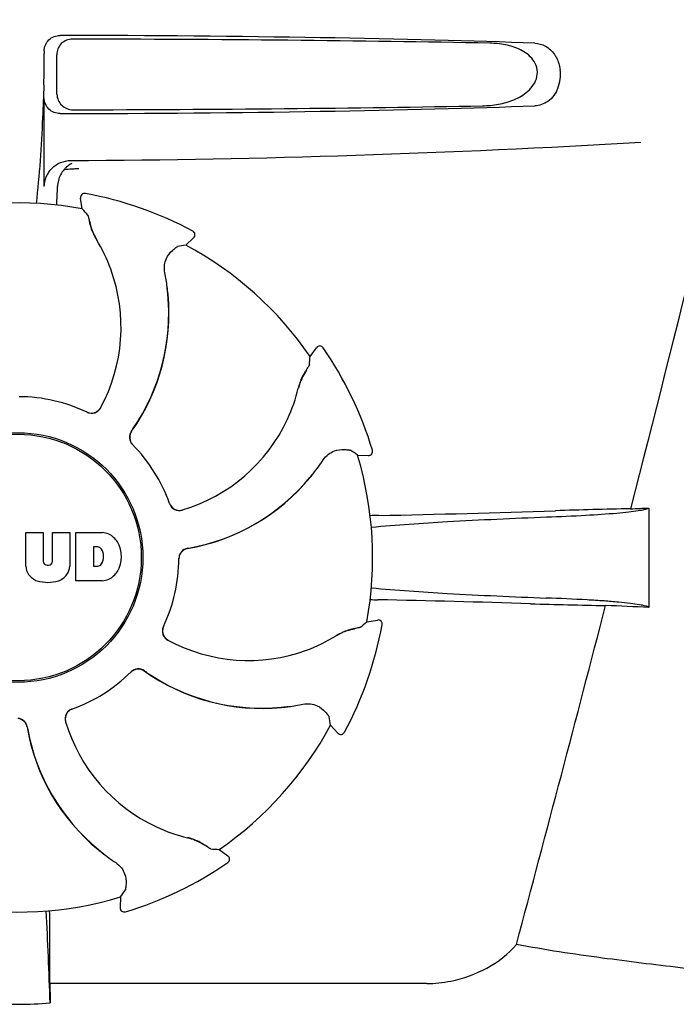
# Model space of a CAD drawing. Units: millimetres. Extents: x 17402 to 24133, y 2616 to 7481.
# Drawn here: x 19523 to 19586, y 6212 to 6306 of the extents above; entities that cross this region are included whole.
import ezdxf

# ---------------------------------------------------------------- set-up
doc = ezdxf.new("R2010")
doc.units = ezdxf.units.MM

# ---------------------------------------------------------------- blocks, each defined once
blk = doc.blocks.new('A$C0F730622')
for p, q in [((1061.505, 656.503), (1061.505, 656.25)), ((1062.724, 652.36), (1062.7, 656.147)), ((1061.505, 643.512), (1061.505, 651.997)), ((1064.593, 645.245), (1064.828, 645.257)), ((1065.149, 641.388), (1064.986, 642.401)), ((1065.455, 642.857), (1065.454, 642.857)), ((1075.725, 639.257), (1075.725, 639.257)), ((1075.046, 637.919), (1075.805, 638.608)), ((1073.319, 632.58), (1073.386, 632.542)), ((1086.957, 627.261), (1087.558, 628.092)), ((1088.212, 628.084), (1088.212, 628.084)), ((1091.502, 617.81), (1092.526, 617.76)), ((1092.928, 618.276), (1092.928, 618.276)), ((1119.4, 612.74), (1119.4, 603.22)), ((1059.74, 607.175), (1059.74, 610.381)), ((1059.74, 610.381), (1061.408, 610.381)), ((1061.408, 610.381), (1061.408, 607.628)), ((1062.299, 607.628), (1062.299, 610.381)), ((1062.299, 610.381), (1063.945, 610.381)), ((1063.945, 610.381), (1063.945, 607.175)), ((1064.545, 605.781), (1064.545, 610.381)), ((1064.545, 610.381), (1067.039, 610.381)), ((1066.216, 609.019), (1066.216, 607.16)), ((1066.615, 609.019), (1066.216, 609.019)), ((1061.791, 607.26), (1061.915, 607.26)), ((1066.216, 607.16), (1066.615, 607.16)), ((1067.039, 605.781), (1064.545, 605.781)), ((1092.388, 601.851), (1093.401, 602.014)), ((1093.857, 601.545), (1093.857, 601.546)), ((1088.919, 591.954), (1089.608, 591.195)), ((1090.257, 591.275), (1090.257, 591.275)), ((1078.261, 580.043), (1079.092, 579.442)), ((1079.084, 578.788), (1079.084, 578.788)), ((1068.81, 575.498), (1068.76, 574.474)), ((1069.276, 574.072), (1069.276, 574.072)), ((1062.046, 567.203), (1062.042, 571.131)), ((1098.14, 567.204), (1062.046, 567.203))]:
    blk.add_line(p, q)
for radius in [11.95, 11.8]:
    blk.add_circle((1059, 608), radius)
for centre, radius, start, end in [((959.016, 656.222), 102.49, 358.34578, 0.01549), ((1107.298, 654.263), 3.631, 338.51613, 7.22861), ((1059, 1646), 1000, 270.28793, 273.41832), ((1065.366, 643.451), 2.591, 138.91828, 152.31306), ((1065.285, 643.526), 2.482, 131.71815, 138.99515), ((1065.314, 643.493), 2.525, 117.77812, 131.7219), ((1015.373, 644.764), 47.418, 356.34836, 358.49668), ((1065.381, 642.464), 0.4, 79.50707, 189.11921), ((1059, 608), 35.45, 61.8502, 79.50929), ((1059, 608), 33.95, 79.56475, 106.79473), ((992.15, 577.491), 97.014, 40.71761, 41.19654), ((1071.66, 641.355), 5.958, 191.15039, 192.74403), ((1070.905, 641.12), 5.139, 190.22511, 192.40855), ((1070.809, 641.094), 5.04, 192.35225, 209.09423), ((1075.536, 638.904), 0.4, 312.24046, 61.85215), ((1070.802, 641.106), 5.062, 208.93189, 211.71098), ((1070.773, 641.074), 4.999, 209.0941, 211.5773), ((1053.231, 630.25), 15.593, 20.13662, 31.70804), ((1092.164, 542.427), 97.014, 100.16294, 100.64187), ((1059, 608), 33.95, 34.56475, 61.79473), ((1052.706, 630.053), 16.154, 331.4838, 20.1531), ((1053.023, 631.242), 20.428, 7.51358, 11.36082), ((1053.962, 631.335), 19.463, 5.75649, 7.4477), ((1053.118, 631.255), 20.332, 6.84707, 7.51142), ((1053.133, 631.257), 20.316, 5.5058, 6.84782), ((1053.961, 631.337), 19.485, 324.71968, 5.50498), ((1053.962, 631.335), 19.463, 325.48434, 5.5134), ((1053.951, 631.334), 19.474, 5.51255, 5.75665), ((1087.882, 627.857), 0.4, 34.5073, 144.11907), ((1059, 608), 35.45, 16.8502, 34.50929), ((990.157, 633.696), 97.014, 355.71761, 356.19654), ((1090.751, 623.051), 5.04, 147.35227, 164.0943), ((1091.537, 622.634), 5.958, 146.15037, 147.7457), ((1090.837, 623.002), 5.139, 145.22511, 147.40857), ((1070.654, 627.812), 15.593, 335.13662, 346.70804), ((1090.755, 623.064), 5.062, 163.93627, 166.71101), ((1090.711, 623.062), 4.999, 164.09418, 166.5773), ((1059, 608), 15.4, 64.5677, 89.64159), ((1066.042, 622.807), 0.996, 244.51992, 331.55307), ((1066.017, 622.822), 1.005, 313.82913, 331.4257), ((1066.023, 622.817), 0.997, 244.65016, 250.44653), ((1066.026, 622.826), 1.007, 250.44106, 256.06526), ((1066.024, 622.816), 0.997, 256.06824, 313.76052), ((1070.143, 628.044), 16.154, 286.4838, 335.1531), ((1070.665, 619.521), 0.996, 144.67963, 224.69173), ((1070.68, 619.507), 0.996, 155.68617, 208.87124), ((1070.687, 619.504), 1.004, 150.28321, 155.67338), ((1070.68, 619.508), 0.995, 144.72783, 150.28736), ((1053.956, 631.339), 19.47, 324.73267, 325.48376), ((1070.687, 619.512), 1.005, 208.90796, 223.42034), ((1059, 608), 15.4, 19.5677, 44.64159), ((1070.676, 619.502), 0.99, 223.44719, 224.56895), ((1036.083, 538.182), 97.014, 55.16294, 55.64187), ((1059, 608), 33.95, 349.56475, 16.79473), ((1092.545, 618.16), 0.4, 267.24024, 16.8524), ((1071.227, 628.648), 20.404, 321.84924, 326.36285), ((1071.939, 628.065), 19.485, 279.71968, 320.50498), ((1071.938, 628.062), 19.463, 280.10645, 320.51332), ((1071.929, 628.07), 19.474, 320.51253, 320.80546), ((1071.297, 628.594), 20.316, 320.5058, 321.84782), ((1071.938, 628.063), 19.463, 320.80532, 322.44774), ((1074.443, 613.511), 0.997, 199.65016, 205.44653), ((1074.449, 613.491), 0.996, 199.51992, 286.55249), ((1074.45, 613.514), 1.005, 205.43762, 216.66238), ((1074.443, 613.51), 0.997, 216.70234, 274.57578), ((1074.443, 613.516), 1.003, 274.58152, 286.44816), ((1095.639, 507.882), 104.164, 91.15141, 91.61579), ((1069.718, 1824.434), 1212.643, 271.125919, 271.924548), ((1127.301, 103.609), 509.145, 91.08738, 91.89751), ((1084.611, 1380.632), 768.68, 272.462581, 272.593968), ((1066.835, 607.956), 2.433, 69.29479, 85.21278), ((1066.758, 608.367), 2.088, 33.02479, 63.30496), ((1066.041, 608.08), 2.85, 330.00016, 29.99984), ((1066.554, 608.526), 0.497, 31.75922, 83.0546), ((1065.935, 608.09), 1.254, 326.19573, 33.80427), ((1075.395, 607.898), 0.996, 99.67935, 179.69173), ((1075.404, 607.876), 1.005, 163.90796, 178.42034), ((1075.396, 607.878), 0.996, 110.68617, 163.87124), ((1075.399, 607.871), 1.004, 105.28321, 110.67338), ((1075.396, 607.879), 0.995, 99.72783, 105.28736), ((1071.936, 628.071), 19.472, 279.7327, 280.10601), ((1061.791, 607.645), 0.384, 182.56479, 270), ((1061.915, 607.645), 0.384, 270, 357.43521), ((1066.554, 607.654), 0.497, 276.9454, 328.24078), ((1059, 608), 15.4, 334.5677, 359.64159), ((1075.389, 607.877), 0.99, 178.44719, 179.56895), ((1061.338, 607.258), 1.6, 182.98891, 213.53331), ((1061.521, 607.557), 1.924, 217.92776, 248.95074), ((1062.164, 607.557), 1.923, 291.04774, 322.07257), ((1062.347, 607.258), 1.6, 326.46669, 357.01109), ((1066.758, 607.793), 2.088, 296.69503, 326.97521), ((1061.842, 609.28), 3.661, 253.95154, 286.04846), ((1066.862, 608.115), 2.341, 274.32093, 290.86293), ((1095.554, 707.443), 103.511, 268.4201, 268.83739), ((1068.896, -625.091), 1229.29, 88.174643, 88.855322), ((1123.358, 1085.381), 482.049, 268.18056, 269.03661), ((-3334.745, 1756.629), 4597.001, 345.05312, 345.471272), ((1083.165, -181.696), 785.752, 87.356874, 87.65957), ((1059, 608), 35.45, 331.8502, 349.50929), ((1028.491, 674.85), 97.014, 310.71761, 311.19654), ((1093.464, 601.619), 0.4, 349.50707, 99.11921), ((1073.807, 600.958), 0.996, 154.51991, 241.55306), ((1073.816, 600.976), 0.997, 166.06824, 223.76052), ((1073.826, 600.974), 1.007, 160.44106, 166.06526), ((1073.817, 600.977), 0.997, 154.65016, 160.44653), ((1092.106, 596.198), 5.062, 118.93185, 121.71098), ((1092.074, 596.227), 4.999, 119.09128, 121.57727), ((1092.094, 596.191), 5.04, 102.35968, 119.09145), ((1092.12, 596.096), 5.139, 100.22516, 102.41596), ((1092.355, 595.34), 5.958, 101.15039, 102.74401), ((1073.822, 600.983), 1.005, 223.82913, 241.4257), ((1081.053, 614.294), 16.154, 241.4838, 290.1531), ((1081.25, 613.769), 15.593, 290.13662, 301.70804), ((1059, 608), 15.4, 289.5677, 314.64159), ((1070.502, 596.324), 0.99, 133.44719, 134.56895), ((1070.521, 596.335), 0.996, 54.67974, 134.69172), ((1070.512, 596.313), 1.005, 118.90796, 133.42034), ((1070.507, 596.32), 0.996, 65.68617, 118.87124), ((1070.504, 596.313), 1.004, 60.28321, 65.67338), ((1070.508, 596.32), 0.995, 54.72783, 60.28736), ((1082.337, 613.039), 19.485, 234.71968, 275.50498), ((1082.339, 613.044), 19.47, 234.73266, 235.48774), ((1082.335, 613.038), 19.463, 235.48832, 275.51332), ((1064.491, 592.551), 0.996, 109.51991, 196.55253), ((1064.51, 592.557), 0.997, 126.70234, 184.57578), ((1064.514, 592.55), 1.005, 115.43762, 126.66238), ((1064.511, 592.557), 0.997, 109.65016, 115.44653), ((1082.334, 613.049), 19.474, 275.51253, 275.80195), ((1082.257, 613.867), 20.316, 275.5058, 276.84782), ((1082.335, 613.038), 19.463, 275.80181, 277.44774), ((1082.255, 613.882), 20.332, 276.84707, 277.51142), ((1082.242, 613.977), 20.428, 277.51358, 281.36082), ((1058.898, 591.605), 0.996, 9.67748, 85.83702), ((1058.878, 591.604), 0.996, 20.68617, 73.87124), ((1064.516, 592.557), 1.003, 184.58152, 196.44816), ((1079.044, 596.857), 16.154, 196.4838, 245.1531), ((993.427, 574.836), 97.014, 10.16294, 10.64187), ((1058.871, 591.601), 1.004, 15.28321, 20.67338), ((1058.879, 591.604), 0.995, 9.72783, 15.28736), ((1079.065, 595.061), 19.485, 189.71968, 230.50498), ((1079.071, 595.064), 19.471, 189.73262, 190.46986), ((1079.062, 595.062), 19.463, 190.47045, 230.51349), ((1059, 608), 33.95, 304.56475, 331.79473), ((1089.904, 591.464), 0.4, 222.24046, 331.85215), ((1078.812, 596.346), 15.593, 245.13662, 256.70804), ((1074.062, 576.289), 4.999, 74.09231, 76.57727), ((1074.064, 576.245), 5.062, 73.93185, 76.71098), ((1074.051, 576.249), 5.04, 57.35125, 74.09246), ((1079.593, 595.703), 20.316, 230.5058, 231.84782), ((1079.07, 595.071), 19.474, 230.51255, 230.70073), ((1079.063, 595.062), 19.462, 230.70056, 232.44764), ((1074.002, 576.163), 5.139, 55.22512, 57.40755), ((1073.634, 575.463), 5.958, 56.15039, 57.74401), ((1084.696, 676.843), 97.014, 265.71761, 266.19654), ((1079.648, 595.773), 20.404, 231.84924, 236.36285), ((1078.857, 579.118), 0.4, 304.5073, 54.11907), ((1059, 608), 35.45, 286.8502, 304.50929), ((989.182, 630.917), 97.014, 325.16294, 325.64187), ((1059, 608), 33.95, 259.56475, 286.79473), ((751.086, 570.814), 310.956, 0.05851, 0.62278), ((1069.16, 574.455), 0.4, 177.24024, 286.8524), ((445.468, 543.379), 616.996, 2.04188, 2.859919), ((1430.699, 571.507), 368.678, 180.66888, 180.95497), ((1059, 597.409), 32.193, 264.52407, 275.47593)]:
    blk.add_arc(centre, radius, start, end)
for centre, major_axis, start_param, end_param in [((1059, 655.741), (66.417, 0), 0.730475, 1.510266), ((1059, 654.491), (92.804, 0), 1.062554, 1.514711), ((1059, 652.759), (66.417, 0), -1.510266, -0.730475), ((1059, 654.021), (92.778, 0), -1.514231, -1.07085)]:
    blk.add_ellipse(centre, major_axis=major_axis, ratio=0.034012, start_param=start_param, end_param=end_param)
for points, knots in [([(1134.48, 682), (1133.168, 676.224), (1127.803, 653.051), (1122.073, 629.965), (1117.639, 612.662)], [0, 0, 0, 0, 0.249041, 1, 1, 1, 1]), ([(1061.505, 656.503), (1061.505, 656.887), (1061.833, 657.686), (1062.634, 657.997), (1063.018, 657.996)], [0, 0, 0, 0, 0.499991, 1, 1, 1, 1]), ([(1064.202, 657.642), (1063.819, 657.643), (1063.018, 657.331), (1062.697, 656.53), (1062.7, 656.147)], [0, 0, 0, 0, 0.500282, 1, 1, 1, 1]), ([(1103.476, 651.252), (1103.985, 651.261), (1105.005, 651.356), (1106.5, 651.779), (1107.895, 652.563), (1108.75, 653.762), (1108.729, 654.921), (1108.344, 655.677), (1107.769, 656.234), (1106.893, 656.763), (1105.673, 657.141), (1104.667, 657.239), (1104.162, 657.248)], [0, 0, 0, 0, 0.121829, 0.243999, 0.368842, 0.500933, 0.569923, 0.635808, 0.698388, 0.759251, 0.879283, 1, 1, 1, 1]), ([(1108.471, 657.248), (1108.823, 657.235), (1109.571, 657.034), (1110.134, 656.499), (1110.356, 656.175)], [0, 0, 0, 0, 0.472846, 1, 1, 1, 1]), ([(1110.356, 656.175), (1110.424, 656.075), (1110.693, 655.629), (1110.85, 655.116), (1110.901, 654.72)], [0, 0, 0, 0, 0.232234, 1, 1, 1, 1]), ([(1061.463, 653.264), (1061.432, 652.216), (1061.291, 648.42), (1061.038, 644.625), (1060.729, 641.891)], [0, 0, 0, 0, 0.275924, 1, 1, 1, 1]), ([(1110.677, 652.933), (1110.485, 652.445), (1109.891, 651.599), (1108.913, 651.269), (1108.471, 651.252)], [0, 0, 0, 0, 0.542453, 1, 1, 1, 1]), ([(1063.018, 650.504), (1062.634, 650.503), (1061.833, 650.814), (1061.505, 651.613), (1061.505, 651.997)], [0, 0, 0, 0, 0.50008, 1, 1, 1, 1]), ([(1062.724, 652.36), (1062.726, 651.977), (1063.06, 651.18), (1063.861, 650.87), (1064.245, 650.871)], [0, 0, 0, 0, 0.499716, 1, 1, 1, 1]), ([(1061.505, 643.512), (1061.505, 644.153), (1062.053, 645.485), (1063.385, 646.009), (1064.025, 646.013)], [0, 0, 0, 0, 0.500062, 1, 1, 1, 1]), ([(1065.681, 640.776), (1065.685, 640.772), (1065.691, 640.755), (1065.701, 640.723), (1065.714, 640.674), (1065.737, 640.578), (1065.771, 640.419), (1065.799, 640.281), (1065.815, 640.203)], [0, 0, 0, 0, 0.0302, 0.087795, 0.17298, 0.285546, 0.591163, 1, 1, 1, 1]), ([(1065.849, 640.04), (1065.871, 639.942), (1065.993, 639.464), (1066.182, 639.002), (1066.372, 638.657)], [0, 0, 0, 0, 0.203398, 1, 1, 1, 1]), ([(1073.05, 635.266), (1073.001, 635.51), (1072.986, 635.983), (1073.202, 636.748), (1073.538, 637.198), (1073.786, 637.408)], [0, 0, 0, 0, 0.316167, 0.587432, 1, 1, 1, 1]), ([(1073.786, 637.408), (1073.847, 637.46), (1073.955, 637.55), (1074.081, 637.653), (1074.159, 637.713), (1074.199, 637.744), (1074.227, 637.762), (1074.242, 637.771), (1074.248, 637.772)], [0, 0, 0, 0, 0.408837, 0.714454, 0.82702, 0.912205, 0.9698, 1, 1, 1, 1]), ([(1086.9, 626.452), (1086.9, 626.446), (1086.892, 626.43), (1086.877, 626.4), (1086.852, 626.357), (1086.8, 626.272), (1086.712, 626.136), (1086.634, 626.019), (1086.589, 625.952)], [0, 0, 0, 0, 0.0302, 0.087795, 0.17298, 0.285546, 0.591163, 1, 1, 1, 1]), ([(1086.499, 625.813), (1086.445, 625.728), (1086.193, 625.303), (1086, 624.843), (1085.891, 624.465)], [0, 0, 0, 0, 0.203403, 1, 1, 1, 1]), ([(1088.215, 617.345), (1088.353, 617.552), (1088.676, 617.897), (1089.37, 618.285), (1089.926, 618.367), (1090.25, 618.34)], [0, 0, 0, 0, 0.316167, 0.587432, 1, 1, 1, 1]), ([(1090.25, 618.34), (1090.33, 618.333), (1090.47, 618.32), (1090.631, 618.304), (1090.729, 618.292), (1090.779, 618.285), (1090.812, 618.278), (1090.829, 618.273), (1090.834, 618.27)], [0, 0, 0, 0, 0.408837, 0.714454, 0.82702, 0.912205, 0.9698, 1, 1, 1, 1]), ([(1109.603, 611.879), (1110.859, 611.925), (1113.104, 612.025), (1115.728, 612.197), (1117.392, 612.359), (1118.288, 612.472), (1118.932, 612.589), (1119.278, 612.68), (1119.4, 612.74)], [0, 0, 0, 0, 0.382851, 0.684147, 0.800319, 0.892072, 0.958661, 1, 1, 1, 1]), ([(1092.817, 610.903), (1095.243, 611.131), (1100.837, 611.509), (1106.436, 611.76), (1109.603, 611.879)], [0, 0, 0, 0, 0.43464, 1, 1, 1, 1]), ([(1092.816, 605.097), (1095.238, 604.869), (1100.823, 604.491), (1106.415, 604.241), (1109.577, 604.122)], [0, 0, 0, 0, 0.434672, 1, 1, 1, 1]), ([(1119.4, 603.22), (1119.312, 603.289), (1119, 603.38), (1118.413, 603.503), (1117.543, 603.619), (1116.413, 603.736), (1115.028, 603.846), (1112.722, 603.992), (1110.878, 604.074), (1109.577, 604.122)], [0, 0, 0, 0, 0.034014, 0.095216, 0.183854, 0.299174, 0.440096, 0.605165, 1, 1, 1, 1]), ([(1091.04, 601.151), (1090.942, 601.129), (1090.464, 601.007), (1090.002, 600.818), (1089.657, 600.628)], [0, 0, 0, 0, 0.203398, 1, 1, 1, 1]), ([(1091.776, 601.319), (1091.772, 601.315), (1091.755, 601.309), (1091.723, 601.299), (1091.674, 601.286), (1091.578, 601.263), (1091.419, 601.229), (1091.281, 601.201), (1091.203, 601.185)], [0, 0, 0, 0, 0.0302, 0.087795, 0.17298, 0.285546, 0.591163, 1, 1, 1, 1]), ([(1086.266, 593.95), (1086.51, 593.999), (1086.983, 594.014), (1087.748, 593.798), (1088.198, 593.462), (1088.408, 593.214)], [0, 0, 0, 0, 0.316167, 0.587431, 1, 1, 1, 1]), ([(1088.408, 593.214), (1088.46, 593.153), (1088.55, 593.045), (1088.653, 592.919), (1088.713, 592.841), (1088.744, 592.801), (1088.762, 592.773), (1088.771, 592.758), (1088.772, 592.752)], [0, 0, 0, 0, 0.408837, 0.714454, 0.82702, 0.912205, 0.9698, 1, 1, 1, 1]), ([(1076.813, 580.501), (1076.728, 580.555), (1076.304, 580.807), (1075.843, 581), (1075.465, 581.109)], [0, 0, 0, 0, 0.203398, 1, 1, 1, 1]), ([(1077.452, 580.1), (1077.446, 580.1), (1077.43, 580.108), (1077.4, 580.123), (1077.357, 580.148), (1077.272, 580.2), (1077.136, 580.288), (1077.019, 580.366), (1076.952, 580.411)], [0, 0, 0, 0, 0.0302, 0.087795, 0.17298, 0.285546, 0.591163, 1, 1, 1, 1]), ([(1068.345, 578.785), (1068.552, 578.647), (1068.897, 578.324), (1069.285, 577.63), (1069.367, 577.074), (1069.34, 576.75)], [0, 0, 0, 0, 0.316167, 0.587431, 1, 1, 1, 1]), ([(1069.34, 576.75), (1069.333, 576.67), (1069.32, 576.53), (1069.304, 576.369), (1069.292, 576.271), (1069.285, 576.221), (1069.278, 576.188), (1069.273, 576.171), (1069.27, 576.166)], [0, 0, 0, 0, 0.408837, 0.714454, 0.82702, 0.912205, 0.9698, 1, 1, 1, 1]), ([(1098.139, 567.204), (1098.911, 567.204), (1102.058, 567.542), (1105.18, 569.116), (1106.718, 570.955)], [0, 0, 0, 0, 0.243533, 1, 1, 1, 1]), ([(1134.546, 567.3), (1130.502, 567.787), (1123.96, 568.504), (1114.674, 569.654), (1109.442, 570.419), (1106.718, 570.955)], [0, 0, 0, 0, 0.435283, 0.703328, 1, 1, 1, 1])]:
    blk.add_open_spline(points, degree=3, knots=knots)
for points in [[(1063.412, 645.154), (1063.649, 645.177), (1063.885, 645.199), (1064.122, 645.216)], [(1064.122, 645.216), (1064.279, 645.228), (1064.436, 645.236), (1064.593, 645.245)], [(1063.071, 644.655), (1062.889, 644.309), (1062.785, 643.911), (1062.774, 643.52)]]:
    blk.add_open_spline(points, degree=3)

msp = doc.modelspace()

# ---------------------------------------------------------------- block references
msp.add_blockref('A$C0F730622', (18464.083, 5646.811))

doc.saveas('drawing.dxf')
